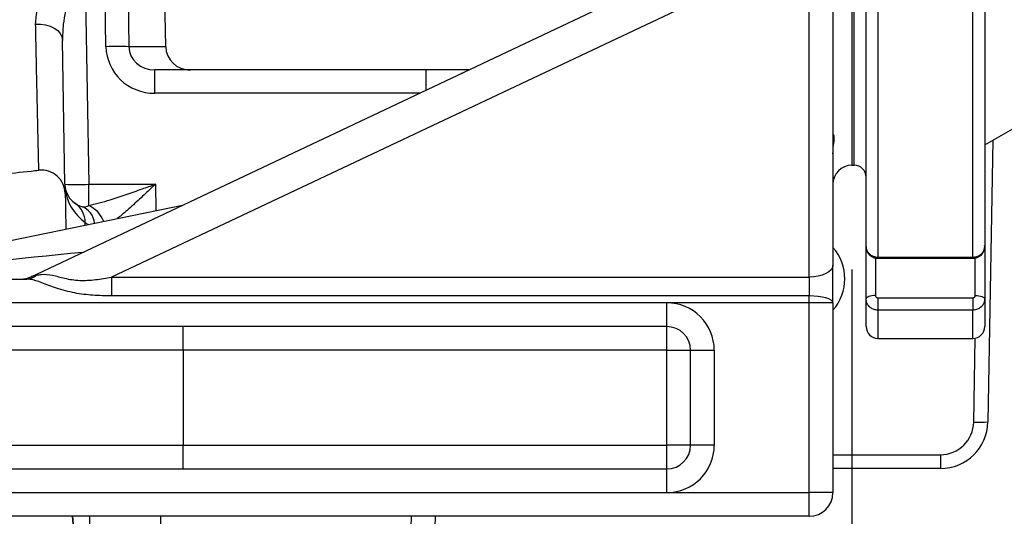
# Model space of a CAD drawing. Extents: x 330 to 4510, y 110 to 6446.
# Drawn here: x 2725 to 2932, y 1415 to 1520 of the extents above; entities that cross this region are included whole.
import ezdxf

# ---------------------------------------------------------------- set-up
doc = ezdxf.new("R2010")
doc.units = 0
doc.header["$LTSCALE"] = 22
doc.layers.get('0').update_dxf_attribs({"linetype": 'CONTINUOUS'})
doc.layers.add('AM_BOR', color=7, linetype='CONTINUOUS')
doc.styles.add('SLDTEXTSTYLE0', font='TXT', dxfattribs={"width": 0.605})
doc.dimstyles.new('SLDDIMSTYLE0', dxfattribs={"dimtxt": 44, "dimasz": 44, "dimexe": 0, "dimexo": 0.0625, "dimgap": 11, "dimtad": 1, "dimdec": 0, "dimrnd": 1e-09, "dimzin": 12, "dimtxsty": 'SLDTEXTSTYLE0', "dimsah": 1, "dimcen": 0.09, "dimazin": 3, "dimtfac": 1, "dimtdec": 0, "dimtofl": 0, "dimtmove": 0, "dimatfit": 3, "dimtolj": 1, "dimtzin": 12})

# ---------------------------------------------------------------- blocks, each defined once
blk = doc.blocks.new('_D_12')
at = {"layer": 'AM_BOR', "color": 7}
for p, q in [((2453.82, 1572.9), (2453.82, 1240.97)), ((2900.32, 1466.83), (2900.32, 1240.97)), ((2453.82, 1262.97), (2900.32, 1262.97))]:
    blk.add_line(p, q, dxfattribs=at)
for points in [[(2453.82, 1262.97), (2497.82, 1257.47), (2497.82, 1268.47)], [(2900.32, 1262.97), (2856.32, 1268.47), (2856.32, 1257.47)]]:
    blk.add_solid(points, dxfattribs=at)
at = {"layer": 'AM_BOR', "color": 7, "insert": (2626.65, 1319.69), "char_height": 44, "attachment_point": 1, "style": 'SLDTEXTSTYLE0'}
blk.add_mtext('447', dxfattribs=at)

msp = doc.modelspace()

# ---------------------------------------------------------------- linework, layer by layer
at = {"color": 7, "linetype": 'CONTINUOUS'}
for p, q in [((2900.32, 1700.83), (2900.32, 1488.83)), ((2900.82, 1488.83), (2900.82, 1700.83)), ((2903.32, 1471.67), (2903.32, 1528.25)), ((2928.32, 1528.25), (2928.32, 1471.67)), ((2896.32, 1526.18), (2896.32, 1467.78)), ((2905.82, 1527.09), (2905.82, 1469.46)), ((2925.82, 1469.46), (2925.82, 1527.09)), ((2727.33, 1465.31), (2850.74, 1523.61)), ((2738.8, 1523.99), (2739.48, 1484.82)), ((2743.13, 1513.82), (2742.99, 1523.99)), ((2868.13, 1523.78), (2744.26, 1465.26)), ((2747.82, 1523.99), (2747.96, 1513.82)), ((2755.72, 1513.82), (2755.53, 1523.99)), ((2891.32, 1465.26), (2891.32, 1523.78)), ((2734.49, 1484.82), (2733.96, 1515.14)), ((2747.96, 1513.82), (2755.72, 1513.82)), ((2760.89, 1508.9), (2753.44, 1508.9)), ((2753.44, 1503.99), (2753.44, 1508.9)), ((2819.6, 1508.9), (2760.89, 1508.9)), ((2810.64, 1504.67), (2810.64, 1508.9)), ((2809.21, 1503.99), (2753.44, 1503.99)), ((2928.32, 1493.1), (2945.36, 1502.93)), ((2930.02, 1494.08), (2928.99, 1434.73)), ((2900.32, 1488.83), (2900.82, 1488.83)), ((2734.5, 1484.08), (2734.65, 1475.35)), ((2739.48, 1484.82), (2753.53, 1484.82)), ((2739.48, 1480.31), (2739.48, 1484.82)), ((2753.53, 1484.82), (2753.62, 1479.24)), ((2683.81, 1464.93), (2759.25, 1480.39)), ((2738.75, 1476.19), (2738.74, 1476.78)), ((2903.32, 1460.67), (2903.32, 1471.67)), ((2928.32, 1471.67), (2928.32, 1460.67)), ((2905.32, 1469.31), (2905.32, 1461.35)), ((2905.82, 1469.46), (2925.82, 1469.46)), ((2905.82, 1469.46), (2905.82, 1469.22)), ((2905.82, 1469.22), (2925.82, 1469.22)), ((2925.82, 1469.46), (2925.82, 1469.22)), ((2926.32, 1461.35), (2926.32, 1469.28)), ((2896.32, 1459.83), (2896.32, 1467.78)), ((2744.26, 1465.26), (2891.32, 1465.26)), ((2744.26, 1465.26), (2744.26, 1461.28)), ((2891.32, 1465.26), (2891.32, 1461.28)), ((2723.32, 1464.83), (2726.16, 1464.83)), ((2891.32, 1461.28), (2744.26, 1461.28)), ((2891.32, 1459.83), (2891.32, 1461.28)), ((2905.82, 1460.88), (2925.82, 1460.88)), ((2905.82, 1460.88), (2905.82, 1458.28)), ((2925.82, 1460.88), (2925.82, 1458.28)), ((2861.32, 1459.83), (2723.32, 1459.83)), ((2891.32, 1459.83), (2861.32, 1459.83)), ((2861.32, 1454.83), (2861.32, 1459.83)), ((2891.32, 1419.83), (2891.32, 1459.83)), ((2896.32, 1459.83), (2891.32, 1459.83)), ((2896.32, 1459.83), (2896.32, 1419.83)), ((2903.32, 1454.83), (2903.32, 1460.67)), ((2928.32, 1460.67), (2928.32, 1454.83)), ((2925.82, 1458.28), (2905.82, 1458.28)), ((2905.82, 1458.28), (2905.82, 1452.33)), ((2925.82, 1452.33), (2925.82, 1458.28)), ((2861.32, 1454.83), (2723.32, 1454.83)), ((2759.37, 1449.83), (2759.37, 1454.83)), ((2861.32, 1449.83), (2861.32, 1454.83)), ((2905.82, 1452.33), (2925.82, 1452.33)), ((2925.99, 1434.7), (2926.3, 1452.38)), ((2759.37, 1449.83), (2711.6, 1449.83)), ((2861.32, 1449.83), (2759.37, 1449.83)), ((2759.37, 1449.83), (2759.37, 1429.83)), ((2861.32, 1449.83), (2866.32, 1449.83)), ((2861.32, 1429.83), (2861.32, 1449.83)), ((2866.32, 1429.83), (2866.32, 1449.83)), ((2866.32, 1449.83), (2871.32, 1449.83)), ((2871.32, 1449.83), (2871.32, 1429.83)), ((2710.46, 1429.83), (2759.37, 1429.83)), ((2759.37, 1424.83), (2759.37, 1429.83)), ((2759.37, 1429.83), (2861.32, 1429.83)), ((2866.32, 1429.83), (2861.32, 1429.83)), ((2861.32, 1424.83), (2861.32, 1429.83)), ((2871.32, 1429.83), (2866.32, 1429.83)), ((2896.32, 1427.82), (2918.99, 1427.82)), ((2918.99, 1427.82), (2918.99, 1424.9)), ((2723.32, 1424.83), (2861.32, 1424.83)), ((2861.32, 1419.83), (2861.32, 1424.83)), ((2918.99, 1424.9), (2896.32, 1424.9)), ((2723.32, 1419.83), (2861.32, 1419.83)), ((2861.32, 1419.83), (2891.32, 1419.83)), ((2896.32, 1419.83), (2891.32, 1419.83)), ((2891.32, 1414.83), (2891.32, 1419.83)), ((2891.32, 1414.83), (2723.32, 1414.83)), ((2736, 1414.83), (2737.5, 1399.2)), ((2736.04, 1414.83), (2737.51, 1399.55)), ((2739.96, 1399.55), (2739.72, 1414.83)), ((2754.63, 1414.83), (2755.09, 1385.99)), ((2806.99, 1399.29), (2807.53, 1414.83)), ((2812.53, 1414.83), (2811.99, 1399.21))]:
    msp.add_line(p, q, dxfattribs=at)
at = {"color": 7, "linetype": 'CONTINUOUS', "flags": 128}
for points in [[(2728.3, 1518.54), (2729.35, 1518.57), (2730.39, 1518.44), (2731.36, 1518.16), (2732.23, 1517.75), (2732.95, 1517.21), (2733.49, 1516.58), (2733.83, 1515.88), (2733.96, 1515.14)], [(2817.99, 1508.14), (2818.77, 1508.54), (2819.05, 1508.64)], [(2896.32, 1467.78), (2896.22, 1467.29), (2895.94, 1466.81), (2895.47, 1466.38), (2894.85, 1466), (2894.09, 1465.68), (2893.23, 1465.45), (2892.29, 1465.31), (2891.32, 1465.26)], [(2896.32, 1459.83), (2896.22, 1460.11), (2895.94, 1460.39), (2895.47, 1460.64), (2894.85, 1460.86), (2894.09, 1461.04), (2893.23, 1461.17), (2892.29, 1461.26), (2891.32, 1461.28)], [(2905.32, 1461.35), (2904.93, 1461.34), (2904.55, 1461.3), (2904.21, 1461.23), (2903.9, 1461.15), (2903.65, 1461.05), (2903.47, 1460.93), (2903.35, 1460.8), (2903.32, 1460.67)], [(2926.32, 1461.35), (2926.71, 1461.34), (2927.08, 1461.3), (2927.43, 1461.23), (2927.73, 1461.15), (2927.98, 1461.05), (2928.16, 1460.93), (2928.28, 1460.8), (2928.32, 1460.67)]]:
    msp.add_lwpolyline(points, dxfattribs=at)
at = {"color": 7, "linetype": 'CONTINUOUS'}
for centre, radius, start, end in [((2745.54, 1395.27), 118.57, 88.8332, 91.1668), ((2729.52, 1482.81), 5, 1.04, 95.9714), ((2900.32, 1484.83), 4, 90, 180), ((2900.82, 1486.33), 2.5, 360, 90), ((2739.48, 1484.9), 5, 181, 252.3722), ((2736.98, 1556.45), 71.68, 268.0016, 271.9984), ((2744.46, 1484.99), 10, 185.241, 235.1542), ((2733.8, 1476.74), 4.95, 0.4601, 55.0841), ((2736.57, 1476.21), 4.17, 5.2643, 70.3659), ((2737.22, 1474.97), 5.8, 20.3941, 66.9881), ((2888.82, 1464.9), 10, 318.5904, 41.4096), ((2725.19, 1469.83), 5, 270, 295.288), ((2726.13, 1468.74), 3.91, 270.3909, 307.6188), ((2861.32, 1449.83), 10, 0, 90), ((2861.32, 1449.83), 5, 0, 90), ((2905.82, 1454.83), 2.5, 180, 270), ((2925.82, 1454.83), 2.5, 270, 360), ((2918.99, 1434.9), 10, 270, 359), ((2918.99, 1434.82), 7, 270, 359), ((2927.24, 1463.38), 28.71, 267.5051, 273.4948), ((2861.32, 1429.83), 5, 270, 0), ((2861.32, 1429.83), 10, 270, 0), ((2891.32, 1419.83), 5, 270, 0)]:
    msp.add_arc(centre, radius, start, end, dxfattribs=at)
for centre, major_axis, ratio, start_param, end_param in [((2753.48, 1513.99), (10.33, 0.67), 0.965633, 3.091989, 4.645332), ((2753.48, 1513.9), (5.52, 0.23), 0.904924, 3.11224, 4.665583), ((2760.89, 1513.9), (-5.18, 0), 0.965926, 0.017453, 1.570796), ((2732.62, 1469.83), (48.81, 4.9), 0.001208, 1.455929, 3.1298), ((2748.6, 1469.83), (21.3, 4.54), 0.012741, 2.799386, 3.08754)]:
    msp.add_ellipse(centre, major_axis=major_axis, ratio=ratio, start_param=start_param, end_param=end_param, dxfattribs=at)
for points, knots in [([(2728.3, 1518.54), (2728.38, 1519.6), (2728.51, 1521.5), (2729.55, 1524.39), (2730.61, 1526.12), (2731.15, 1526.99)], [0, 0, 0, 0, 0.382289, 0.686735, 1, 1, 1, 1]), ([(2735.32, 1524.03), (2734.83, 1522.19), (2734.04, 1519.21), (2733.98, 1516.27), (2733.96, 1515.14)], [0, 0, 0, 0, 0.6176658, 1, 1, 1, 1]), ([(2728.97, 1487.87), (2728.97, 1487.85), (2728.98, 1487.78), (2728.96, 1488.44), (2728.93, 1489.82), (2728.88, 1491.96), (2728.82, 1494.77), (2728.74, 1498.3), (2728.64, 1502.73), (2728.53, 1507.71), (2728.42, 1513.07), (2728.34, 1516.71), (2728.3, 1518.54)], [0, 0, 0, 0, 0.04413, 0.151549, 0.259758, 0.364183, 0.469333, 0.576766, 0.684985, 0.807734, 0.903595, 1, 1, 1, 1]), ([(2896.32, 1491.25), (2896.36, 1491.85), (2896.45, 1493.29), (2896.71, 1494.94), (2896.5, 1495.28), (2896.39, 1495.45)], [0, 0, 0, 0, 0.257982, 0.614658, 1, 1, 1, 1]), ([(2580.59, 1481.69), (2582.25, 1481.7), (2586.25, 1481.72), (2593.04, 1481.78), (2601.25, 1481.87), (2610.51, 1482), (2620.67, 1482.17), (2631.17, 1482.4), (2641.41, 1482.67), (2651.26, 1482.97), (2660.63, 1483.3), (2669.47, 1483.65), (2677.78, 1484.02), (2685.46, 1484.4), (2691.27, 1484.71), (2695.09, 1484.93), (2697.42, 1485.07), (2699.96, 1485.24), (2702.86, 1485.43), (2706.24, 1485.68), (2710.29, 1486), (2715.18, 1486.41), (2720.98, 1486.95), (2725.68, 1487.42), (2728.44, 1487.73), (2728.98, 1487.79)], [0, 0, 0, 0, 0.036097, 0.087555, 0.145672, 0.210184, 0.280833, 0.354666, 0.423354, 0.486569, 0.551147, 0.609399, 0.661526, 0.71531, 0.761144, 0.776432, 0.790791, 0.80741, 0.826632, 0.848238, 0.874223, 0.906745, 0.945217, 0.989247, 1, 1, 1, 1]), ([(2739.48, 1480.31), (2740.98, 1480.69), (2743.55, 1481.36), (2747.37, 1482.64), (2750.55, 1483.75), (2752.61, 1484.49), (2753.52, 1484.81), (2753.53, 1484.82)], [0, 0, 0, 0, 0.3285013, 0.5682901, 0.8082105, 0.9981216, 1, 1, 1, 1]), ([(2753.53, 1484.82), (2753.53, 1484.81), (2752.84, 1484.16), (2751.3, 1482.7), (2748.92, 1480.49), (2746.91, 1478.69), (2745.79, 1477.81), (2745.48, 1477.57)], [0, 0, 0, 0, 0.002185, 0.251499, 0.567071, 0.882208, 1, 1, 1, 1]), ([(2737.97, 1480.14), (2738.12, 1480.1), (2738.56, 1480), (2739.12, 1480.19), (2739.48, 1480.31)], [0, 0, 0, 0, 0.345555, 1, 1, 1, 1]), ([(2739.34, 1476.31), (2739.28, 1476.35), (2738.96, 1476.57), (2738.84, 1476.69), (2738.74, 1476.78)], [0, 0, 0, 0, 0.167714, 1, 1, 1, 1]), ([(2903.32, 1471.67), (2903.34, 1471.43), (2903.4, 1470.93), (2903.83, 1470.26), (2904.47, 1469.76), (2905.17, 1469.5), (2905.63, 1469.47), (2905.82, 1469.46)], [0, 0, 0, 0, 0.21498, 0.430038, 0.645043, 0.859809, 1, 1, 1, 1]), ([(2903.35, 1471.64), (2903.34, 1471.54), (2903.31, 1471.16), (2903.57, 1470.51), (2904.09, 1469.82), (2904.83, 1469.39), (2905.44, 1469.19), (2905.77, 1469.24), (2905.82, 1469.24)], [0, 0, 0, 0, 0.077113, 0.301582, 0.521028, 0.739917, 0.963512, 1, 1, 1, 1]), ([(2925.82, 1469.26), (2925.96, 1469.25), (2926.42, 1469.23), (2927.11, 1469.53), (2927.79, 1470.08), (2928.21, 1470.84), (2928.37, 1471.48), (2928.3, 1471.83), (2928.29, 1471.88)], [0, 0, 0, 0, 0.107734, 0.330758, 0.535861, 0.739751, 0.962684, 1, 1, 1, 1]), ([(2925.82, 1469.46), (2926.1, 1469.49), (2926.66, 1469.53), (2927.41, 1469.92), (2927.97, 1470.48), (2928.27, 1471.1), (2928.3, 1471.51), (2928.32, 1471.67)], [0, 0, 0, 0, 0.214409, 0.428742, 0.643124, 0.857743, 1, 1, 1, 1]), ([(2728.52, 1465.64), (2728.87, 1465.72), (2729.95, 1465.94), (2731.79, 1465.74), (2734.44, 1464.92), (2737.59, 1464.45), (2740.94, 1464.64), (2743.15, 1465.05), (2744.26, 1465.26)], [0, 0, 0, 0, 0.08312, 0.256849, 0.429462, 0.61898, 0.807655, 1, 1, 1, 1]), ([(2744.26, 1461.28), (2742.96, 1461.31), (2740.38, 1461.35), (2736.46, 1461.83), (2732.79, 1462.82), (2729.66, 1464.08), (2727.61, 1464.76), (2726.5, 1464.82), (2726.16, 1464.83)], [0, 0, 0, 0, 0.196463, 0.392582, 0.598456, 0.775792, 0.932287, 1, 1, 1, 1]), ([(2905.32, 1461.35), (2905.32, 1461.31), (2905.32, 1461.23), (2905.39, 1461.09), (2905.5, 1460.98), (2905.65, 1460.89), (2905.76, 1460.88), (2905.82, 1460.88)], [0, 0, 0, 0, 0.142369, 0.35711, 0.571512, 0.785753, 1, 1, 1, 1]), ([(2925.82, 1460.88), (2925.85, 1460.88), (2925.95, 1460.89), (2926.09, 1460.94), (2926.21, 1461.05), (2926.3, 1461.19), (2926.31, 1461.3), (2926.32, 1461.35)], [0, 0, 0, 0, 0.140081, 0.354724, 0.569708, 0.784857, 1, 1, 1, 1]), ([(2905.82, 1458.28), (2905.54, 1458.31), (2904.97, 1458.36), (2904.23, 1458.77), (2903.66, 1459.37), (2903.36, 1460.05), (2903.33, 1460.49), (2903.32, 1460.67)], [0, 0, 0, 0, 0.214409, 0.428742, 0.643124, 0.857743, 1, 1, 1, 1]), ([(2928.32, 1460.67), (2928.29, 1460.4), (2928.23, 1459.86), (2927.8, 1459.15), (2927.17, 1458.61), (2926.46, 1458.32), (2926, 1458.29), (2925.82, 1458.28)], [0, 0, 0, 0, 0.21498, 0.430038, 0.645043, 0.859809, 1, 1, 1, 1])]:
    msp.add_open_spline(points, degree=3, knots=knots, dxfattribs=at)

# ---------------------------------------------------------------- dimensions: what is measured, and where the dimension line sits
at = {"layer": 'AM_BOR', "color": 7}
dim = msp.add_linear_dim(base=(2900.31631492, 1262.97465107), p1=(2453.81631492, 1594.90344349), p2=(2900.31631492, 1488.830581), dimstyle='SLDDIMSTYLE0', dxfattribs=at)
dim.commit()
dim.dimension.update_dxf_attribs({"geometry": '_D_12', "text_midpoint": (2677.06631492, 1262.97465107), "dimtype": 160})

doc.saveas('drawing.dxf')
